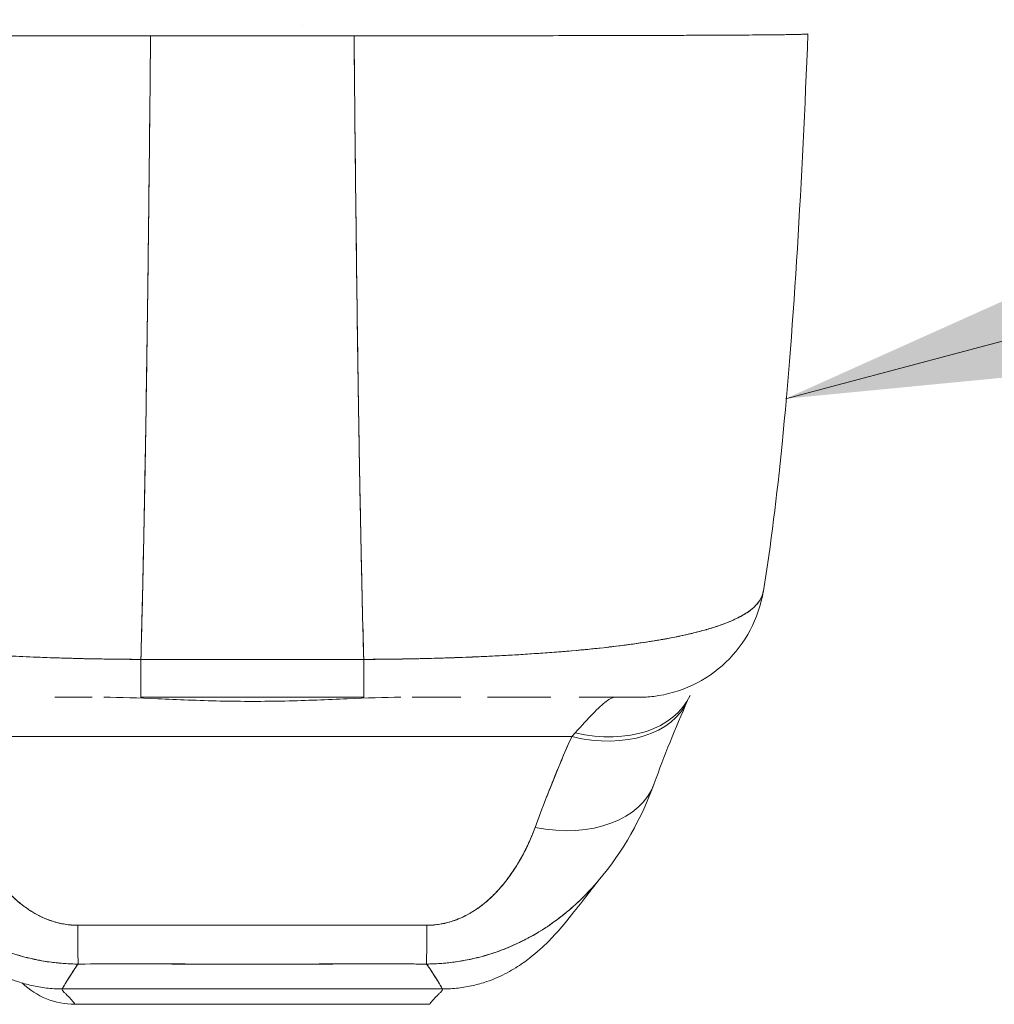
# Model space of a CAD drawing. Units: inches. Extents: x 16 to 394, y 7 to 247.
# Drawn here: x 183 to 185, y 205 to 207 of the extents above; entities that cross this region are included whole.
import ezdxf

# ---------------------------------------------------------------- set-up
doc = ezdxf.new("R2010")
doc.units = ezdxf.units.IN
doc.header["$LTSCALE"] = 24
doc.header["$MEASUREMENT"] = 0
doc.layers.get('0').update_dxf_attribs({"lineweight": 0})
doc.layers.add('Symbol (ANSI)', color=7, linetype='Continuous', lineweight=5)
doc.layers.add('Visible (ANSI)', color=7, linetype='Continuous', lineweight=5)
doc.styles.add('ROMANS', font='tahoma.ttf')
doc.dimstyles.new('Default (ANSI)$7', dxfattribs={"dimscale": 24, "dimtxt": 0.07, "dimasz": 0.098425, "dimexe": 0.125, "dimexo": 0.0625, "dimgap": 0.031496, "dimtad": 0, "dimtih": 1, "dimtoh": 1, "dimrnd": 1e-08, "dimzin": 0, "dimdsep": 46, "dimtxsty": 'ROMANS', "dimblk": 'Filled-1', "dimcen": 0.09, "dimdle": 0.393701, "dimclrd": 256, "dimclre": 256, "dimclrt": 256, "dimadec": 0, "dimazin": 0, "dimtfac": 0.928571, "dimtofl": 0, "dimtmove": 0, "dimatfit": 3, "dimfxl": 1, "dimtolj": 1, "dimtzin": 0, "dimlwd": -1, "dimlwe": -1, "dimarcsym": 0})

# ---------------------------------------------------------------- blocks, each defined once
blk = doc.blocks.new('Filled-1')
at = {"color": 0}
for p, q in [((0, 0), (-1, 0.17857)), ((-1, 0.17857), (-1, -0.17857)), ((-1, 0), (0, 0)), ((-1, -0.17857), (0, 0))]:
    blk.add_line(p, q, dxfattribs=at)
at = {"color": 0, "flags": 128}
blk.add_lwpolyline([(-1, -0.17857), (0, 0), (-1, 0.17857), (-1, -0.17857)], dxfattribs=at)
at = {"color": 0}
blk.add_solid([(-1, -0.17857), (0, 0), (-1, 0.17857), (-1, -0.17857)], dxfattribs=at)

msp = doc.modelspace()

# ---------------------------------------------------------------- linework, layer by layer
at = {"layer": 'Visible (ANSI)'}
for p, q in [((183.5288, 206.977), (183.5288, 206.977)), ((183.5288, 206.9617), (183.5288, 206.9617)), ((184.3135, 206.9647), (184.3135, 206.9647)), ((184.3135, 206.9647), (184.3135, 206.9647)), ((183.28, 206.1171), (183.28, 206.1171)), ((183.6198, 206.1296), (183.6198, 206.1296)), ((184.1691, 206.0429), (184.1691, 206.0429)), ((183.8438, 205.9987), (183.8438, 205.9987)), ((183.8907, 206.0015), (183.8907, 206.0015)), ((183.2769, 205.9924), (183.6232, 205.9924)), ((183.2769, 205.9924), (183.2769, 205.9337)), ((183.6232, 205.9924), (183.6232, 205.9337)), ((183.2014, 205.9336), (183.1432, 205.9336)), ((183.1745, 205.9336), (183.1745, 205.9336)), ((183.2769, 205.9337), (183.6232, 205.9337)), ((183.2769, 205.9336), (183.6232, 205.9336)), ((183.774, 205.9336), (183.6987, 205.9336)), ((183.8984, 205.9336), (183.8155, 205.9336)), ((183.8438, 205.9336), (183.8438, 205.9336)), ((183.8469, 205.9336), (183.8469, 205.9336)), ((183.9142, 205.9336), (183.8984, 205.9336)), ((184.0496, 205.9336), (183.9579, 205.9336)), ((184.0499, 205.9336), (184.0484, 205.9336)), ((184.1057, 205.8994), (184.1057, 205.8994)), ((182.9537, 205.8724), (183.9464, 205.8724)), ((183.9464, 205.8724), (182.9537, 205.8724)), ((183.8438, 205.6476), (183.8438, 205.6476)), ((183.8438, 205.6476), (183.8438, 205.6476)), ((183.1548, 205.4803), (183.7453, 205.4803)), ((183.7453, 205.4803), (183.1548, 205.4803)), ((183.7256, 205.4564), (183.1745, 205.4564))]:
    msp.add_line(p, q, dxfattribs=at)
msp.add_arc((183.1745, 205.5745), 0.1181, 226.0204, 270, dxfattribs=at)
for centre, major_axis, ratio, start_param, end_param in [((184.0484, 206.1305), (0, -0.1969), 0.99821, 1.344369, 1.344859), ((184.0484, 206.1305), (0, 0.1969), 0.99821, 4.485962, 4.486452), ((184.0146, 206.1305), (0, -0.1969), 0.993149, 1.161114, 1.161315), ((183.2769, 206.1305), (0, -0.1969), 0.000147, 0.000258, 0.79365), ((183.6232, 206.1305), (0, -0.1969), 0.000146, 5.489535, 6.282927), ((183.9518, 206.0197), (0.1785, -0.0831), 0.683666, 5.020603, 6.283183), ((183.9464, 206.008), (0.1801, -0.0795), 0.655934, 0.034377, 0.034391), ((183.9464, 206.008), (0.1801, -0.0795), 0.655934, 4.994407, 6.283186), ((183.9464, 206.008), (0.1801, -0.0795), 0.655934, 4.994408, 6.283186), ((183.9821, 205.6682), (0.0881, 0.2613), 0.478442, 0.813616, 0.849329), ((183.9819, 205.6682), (0.0883, 0.2612), 0.477956, 0.813892, 0.8496), ((183.8895, 205.8666), (0.1852, -0.0668), 0.666321, 4.948367, 6.283184), ((183.8895, 205.8666), (0.1852, -0.0668), 0.666321, 4.948367, 6.283183), ((183.1788, 205.7148), (0.0006, -0.1968), 0.002924, 5.472147, 6.180012), ((183.1788, 205.7148), (0.0006, -0.1968), 0.002924, 5.472147, 6.180012), ((183.7213, 205.7148), (-0.0006, -0.1968), 0.002922, 0.103174, 0.811038), ((183.7213, 205.7148), (-0.0006, -0.1968), 0.002922, 0.103174, 0.811038), ((183.1744, 206.5091), (0.0001, -1.0528), 0.000027, 0.347008, 0.347009), ((183.1745, 206.5081), (0, -1.0517), 0.000017, 5.936175, 5.936176), ((183.7256, 206.5067), (0.0001, -1.0503), 0.00002, 0.347009, 0.34701)]:
    msp.add_ellipse(centre, major_axis=major_axis, ratio=ratio, start_param=start_param, end_param=end_param, dxfattribs=at)
for points, knots in [([(182.5867, 206.9647), (182.5866, 206.9646), (182.5875, 206.9645), (182.5894, 206.9644), (182.5909, 206.9643), (182.5931, 206.9642), (182.5959, 206.9641), (182.597, 206.964), (182.5981, 206.964), (182.5993, 206.9639), (182.604, 206.9638), (182.6103, 206.9637), (182.6179, 206.9636), (182.6211, 206.9635), (182.6245, 206.9635), (182.6281, 206.9635), (182.6337, 206.9634), (182.6399, 206.9633), (182.6465, 206.9633), (182.6572, 206.9632), (182.6693, 206.963), (182.6828, 206.9629), (182.6837, 206.9629), (182.6846, 206.9629), (182.6856, 206.9629), (182.7005, 206.9628), (182.717, 206.9627), (182.7347, 206.9626), (182.7422, 206.9626), (182.7498, 206.9626), (182.7576, 206.9625), (182.7691, 206.9625), (182.7809, 206.9624), (182.7928, 206.9624), (182.8096, 206.9623), (182.8267, 206.9623), (182.8438, 206.9622), (182.8485, 206.9622), (182.8533, 206.9622), (182.858, 206.9622), (182.8816, 206.9621), (182.9049, 206.9621), (182.9279, 206.962), (182.9288, 206.962), (182.9297, 206.962), (182.9306, 206.962), (182.954, 206.962), (182.9771, 206.962), (182.9997, 206.9619), (183.0046, 206.9619), (183.0095, 206.9619), (183.0143, 206.9619), (183.0335, 206.9619), (183.0523, 206.9619), (183.0706, 206.9618), (183.0782, 206.9618), (183.0857, 206.9618), (183.0931, 206.9618), (183.1083, 206.9618), (183.1232, 206.9618), (183.1376, 206.9618), (183.1473, 206.9618), (183.1567, 206.9618), (183.166, 206.9618), (183.177, 206.9617), (183.1878, 206.9617), (183.1983, 206.9617), (183.2099, 206.9617), (183.2213, 206.9617), (183.2325, 206.9617), (183.2385, 206.9617), (183.2445, 206.9617), (183.2504, 206.9617), (183.2653, 206.9617), (183.2795, 206.9617), (183.2919, 206.9617)], [0, 0, 0, 0, 0.051762, 0.051762, 0.051762, 0.090909, 0.090909, 0.090909, 0.104756, 0.104756, 0.104756, 0.15926, 0.15926, 0.15926, 0.181818, 0.181818, 0.181818, 0.216639, 0.216639, 0.216639, 0.272727, 0.272727, 0.272727, 0.27663, 0.27663, 0.27663, 0.337872, 0.337872, 0.337872, 0.363636, 0.363636, 0.363636, 0.401523, 0.401523, 0.401523, 0.454545, 0.454545, 0.454545, 0.469339, 0.469339, 0.469339, 0.542657, 0.542657, 0.542657, 0.545455, 0.545455, 0.545455, 0.62016, 0.62016, 0.62016, 0.636364, 0.636364, 0.636364, 0.700569, 0.700569, 0.700569, 0.727273, 0.727273, 0.727273, 0.781747, 0.781747, 0.781747, 0.818182, 0.818182, 0.818182, 0.861421, 0.861421, 0.861421, 0.909091, 0.909091, 0.909091, 0.93478, 0.93478, 0.93478, 1, 1, 1, 1]), ([(183.2919, 206.9617), (183.2912, 206.8833), (183.2904, 206.8084), (183.2896, 206.7372), (183.2889, 206.6661), (183.288, 206.5985), (183.2872, 206.5346), (183.2863, 206.4708), (183.2854, 206.4105), (183.2845, 206.3538), (183.2836, 206.297), (183.2826, 206.2439), (183.2816, 206.1941), (183.2806, 206.1443), (183.2796, 206.098), (183.2786, 206.0548), (183.278, 206.0332), (183.2775, 206.0125), (183.277, 205.9925)], [0.0000004, 0.0000004, 0.0000004, 0.0000004, 0.181782, 0.181782, 0.181782, 0.363564, 0.363564, 0.363564, 0.545346, 0.545346, 0.545346, 0.727128, 0.727128, 0.727128, 0.90891, 0.90891, 0.90891, 1, 1, 1, 1]), ([(183.277, 205.9925), (183.2777, 206.0198), (183.2784, 206.0487), (183.2791, 206.079), (183.2799, 206.1095), (183.2806, 206.1416), (183.2813, 206.1752), (183.2819, 206.2088), (183.2826, 206.2441), (183.2833, 206.281), (183.2839, 206.3179), (183.2846, 206.3564), (183.2852, 206.3967), (183.2858, 206.4369), (183.2864, 206.4788), (183.287, 206.5225), (183.2876, 206.5661), (183.2882, 206.6115), (183.2887, 206.6585), (183.2893, 206.7056), (183.2898, 206.7544), (183.2904, 206.8049), (183.2909, 206.8555), (183.2914, 206.9077), (183.2919, 206.9617)], [0, 0, 0, 0, 0.1246195, 0.1246195, 0.1246195, 0.2496745, 0.2496745, 0.2496745, 0.3747294, 0.3747294, 0.3747294, 0.4997844, 0.4997844, 0.4997844, 0.6248393, 0.6248393, 0.6248393, 0.7498943, 0.7498943, 0.7498943, 0.8749492, 0.8749492, 0.8749492, 0.9999996, 0.9999996, 0.9999996, 0.9999996]), ([(183.2919, 206.9617), (183.3232, 206.9617), (183.3475, 206.9617), (183.3668, 206.9617), (183.3861, 206.9617), (183.4004, 206.9617), (183.4118, 206.9617), (183.4233, 206.9617), (183.4318, 206.9617), (183.4393, 206.9617), (183.4468, 206.9617), (183.4533, 206.9617), (183.4608, 206.9617), (183.4684, 206.9617), (183.4768, 206.9617), (183.4883, 206.9617), (183.4997, 206.9617), (183.514, 206.9617), (183.5333, 206.9617), (183.5527, 206.9617), (183.5769, 206.9617), (183.6082, 206.9617)], [0, 0, 0, 0, 0.142857, 0.142857, 0.142857, 0.285714, 0.285714, 0.285714, 0.428571, 0.428571, 0.428571, 0.571429, 0.571429, 0.571429, 0.714286, 0.714286, 0.714286, 0.857143, 0.857143, 0.857143, 1, 1, 1, 1]), ([(183.6082, 206.9617), (183.6206, 206.9617), (183.6348, 206.9617), (183.6497, 206.9617), (183.6556, 206.9617), (183.6616, 206.9617), (183.6676, 206.9617), (183.6788, 206.9617), (183.6902, 206.9617), (183.7018, 206.9617), (183.7123, 206.9617), (183.723, 206.9617), (183.7341, 206.9618), (183.7434, 206.9618), (183.7528, 206.9618), (183.7625, 206.9618), (183.7769, 206.9618), (183.7918, 206.9618), (183.8069, 206.9618), (183.8144, 206.9618), (183.8219, 206.9618), (183.8296, 206.9618), (183.8478, 206.9619), (183.8666, 206.9619), (183.8857, 206.9619), (183.8906, 206.9619), (183.8955, 206.9619), (183.9004, 206.9619), (183.9229, 206.962), (183.946, 206.962), (183.9695, 206.962), (183.9704, 206.962), (183.9713, 206.962), (183.9722, 206.962), (183.9952, 206.9621), (184.0186, 206.9621), (184.0421, 206.9622), (184.0468, 206.9622), (184.0515, 206.9622), (184.0562, 206.9622), (184.0733, 206.9623), (184.0905, 206.9623), (184.1073, 206.9624), (184.1192, 206.9625), (184.1309, 206.9625), (184.1423, 206.9625), (184.1502, 206.9626), (184.1579, 206.9626), (184.1654, 206.9626), (184.1831, 206.9627), (184.1996, 206.9628), (184.2145, 206.9629), (184.2155, 206.9629), (184.2164, 206.9629), (184.2174, 206.9629), (184.2308, 206.9631), (184.2429, 206.9632), (184.2536, 206.9633), (184.2603, 206.9633), (184.2664, 206.9634), (184.272, 206.9635), (184.2756, 206.9635), (184.279, 206.9635), (184.2822, 206.9636), (184.2898, 206.9637), (184.2961, 206.9638), (184.3008, 206.9639), (184.302, 206.964), (184.3032, 206.964), (184.3042, 206.9641), (184.307, 206.9642), (184.3092, 206.9643), (184.3107, 206.9644), (184.3126, 206.9645), (184.3135, 206.9646), (184.3135, 206.9647)], [0, 0, 0, 0, 0.065233, 0.065233, 0.065233, 0.090909, 0.090909, 0.090909, 0.138606, 0.138606, 0.138606, 0.181818, 0.181818, 0.181818, 0.218295, 0.218295, 0.218295, 0.272727, 0.272727, 0.272727, 0.299488, 0.299488, 0.299488, 0.363636, 0.363636, 0.363636, 0.379913, 0.379913, 0.379913, 0.454545, 0.454545, 0.454545, 0.457429, 0.457429, 0.457429, 0.530754, 0.530754, 0.530754, 0.545455, 0.545455, 0.545455, 0.598649, 0.598649, 0.598649, 0.636364, 0.636364, 0.636364, 0.662242, 0.662242, 0.662242, 0.723318, 0.723318, 0.723318, 0.727273, 0.727273, 0.727273, 0.783303, 0.783303, 0.783303, 0.818182, 0.818182, 0.818182, 0.840721, 0.840721, 0.840721, 0.895221, 0.895221, 0.895221, 0.909091, 0.909091, 0.909091, 0.94822, 0.94822, 0.94822, 1, 1, 1, 1]), ([(183.6082, 206.9617), (183.6087, 206.9077), (183.6092, 206.8555), (183.6097, 206.8049), (183.6103, 206.7544), (183.6108, 206.7056), (183.6114, 206.6585), (183.6119, 206.6115), (183.6125, 206.5661), (183.6131, 206.5225), (183.6137, 206.4788), (183.6143, 206.4369), (183.6149, 206.3967), (183.6155, 206.3564), (183.6162, 206.3179), (183.6168, 206.281), (183.6175, 206.2441), (183.6182, 206.2088), (183.6189, 206.1752), (183.6195, 206.1416), (183.6202, 206.1095), (183.621, 206.079), (183.6217, 206.0487), (183.6224, 206.0198), (183.6232, 205.9925)], [0.0000004, 0.0000004, 0.0000004, 0.0000004, 0.1250508, 0.1250508, 0.1250508, 0.2501057, 0.2501057, 0.2501057, 0.3751607, 0.3751607, 0.3751607, 0.5002156, 0.5002156, 0.5002156, 0.6252706, 0.6252706, 0.6252706, 0.7503255, 0.7503255, 0.7503255, 0.8753805, 0.8753805, 0.8753805, 1, 1, 1, 1]), ([(183.6232, 205.9925), (183.6226, 206.0125), (183.6221, 206.0332), (183.6215, 206.0548), (183.6205, 206.098), (183.6195, 206.1443), (183.6185, 206.1941), (183.6175, 206.2439), (183.6165, 206.297), (183.6156, 206.3538), (183.6147, 206.4105), (183.6138, 206.4708), (183.6129, 206.5346), (183.6121, 206.5985), (183.6113, 206.6661), (183.6105, 206.7372), (183.6097, 206.8084), (183.6089, 206.8833), (183.6082, 206.9617)], [0, 0, 0, 0, 0.09109, 0.09109, 0.09109, 0.272872, 0.272872, 0.272872, 0.454654, 0.454654, 0.454654, 0.636436, 0.636436, 0.636436, 0.818218, 0.818218, 0.818218, 0.9999996, 0.9999996, 0.9999996, 0.9999996]), ([(184.3135, 206.9647), (184.3043, 206.7357), (184.2922, 206.5172), (184.2653, 206.2466), (184.2561, 206.1707), (184.2442, 206.0989)], [0, 0, 0, 0, 1.849259, 1.849259, 2.628409, 2.628409, 2.628409, 2.628409]), ([(183.277, 205.9925), (183.2645, 205.9926), (183.2505, 205.9927), (183.2357, 205.9929), (183.2234, 205.993), (183.2106, 205.9932), (183.1976, 205.9935), (183.1937, 205.9935), (183.1897, 205.9936), (183.1857, 205.9937), (183.167, 205.9942), (183.1481, 205.9947), (183.1286, 205.9954), (183.1223, 205.9957), (183.1159, 205.9959), (183.1095, 205.9962), (183.0955, 205.9967), (183.0812, 205.9974), (183.0666, 205.9981), (183.0495, 205.999), (183.0321, 206), (183.0145, 206.0012), (183.0104, 206.0015), (183.0062, 206.0018), (183.0021, 206.002), (182.9805, 206.0035), (182.9588, 206.0053), (182.9376, 206.0073), (182.9306, 206.008), (182.9237, 206.0087), (182.9168, 206.0094), (182.9028, 206.0108), (182.8891, 206.0124), (182.8757, 206.0141), (182.8679, 206.0151), (182.8602, 206.0161), (182.8527, 206.0172), (182.8438, 206.0185), (182.8351, 206.0198), (182.8266, 206.0212), (182.824, 206.0216), (182.8215, 206.022), (182.8189, 206.0225), (182.8013, 206.0255), (182.7846, 206.0287), (182.7693, 206.0324), (182.7629, 206.0339), (182.7567, 206.0354), (182.7508, 206.037), (182.7428, 206.0392), (182.7353, 206.0415), (182.7283, 206.0438), (182.7165, 206.0477), (182.7059, 206.0519), (182.6967, 206.0564), (182.6958, 206.0569), (182.6949, 206.0573), (182.6941, 206.0578), (182.6904, 206.0597), (182.6869, 206.0616), (182.6838, 206.0635), (182.6805, 206.0656), (182.6775, 206.0677), (182.6748, 206.0698), (182.6693, 206.0742), (182.6649, 206.0789), (182.6618, 206.0837), (182.6618, 206.0838), (182.6617, 206.0839), (182.6616, 206.0841), (182.6586, 206.0888), (182.6568, 206.0938), (182.6559, 206.0986), (182.6559, 206.0987), (182.6559, 206.0988), (182.6559, 206.0989)], [0, 0, 0, 0, 0.060624, 0.060624, 0.060624, 0.1111111, 0.1111111, 0.1111111, 0.1265869, 0.1265869, 0.1265869, 0.1987914, 0.1987914, 0.1987914, 0.2222222, 0.2222222, 0.2222222, 0.273294, 0.273294, 0.273294, 0.3333333, 0.3333333, 0.3333333, 0.3474368, 0.3474368, 0.3474368, 0.4205222, 0.4205222, 0.4205222, 0.4444444, 0.4444444, 0.4444444, 0.4933991, 0.4933991, 0.4933991, 0.5219496, 0.5219496, 0.5219496, 0.5555556, 0.5555556, 0.5555556, 0.5658861, 0.5658861, 0.5658861, 0.6371166, 0.6371166, 0.6371166, 0.6666667, 0.6666667, 0.6666667, 0.7059933, 0.7059933, 0.7059933, 0.7713333, 0.7713333, 0.7713333, 0.7777778, 0.7777778, 0.7777778, 0.804681, 0.804681, 0.804681, 0.8323648, 0.8323648, 0.8323648, 0.8888889, 0.8888889, 0.8888889, 0.8902659, 0.8902659, 0.8902659, 0.9461063, 0.9461063, 0.9461063, 0.9472693, 0.9472693, 0.9472693, 0.9472693]), ([(182.656, 206.0983), (182.6561, 206.0978), (182.6562, 206.0973), (182.6563, 206.0967), (182.6569, 206.094), (182.6578, 206.0913), (182.659, 206.0887), (182.66, 206.0866), (182.6613, 206.0845), (182.6627, 206.0824), (182.6632, 206.0817), (182.6638, 206.0809), (182.6644, 206.0802), (182.6668, 206.0772), (182.6696, 206.0743), (182.6729, 206.0715), (182.6766, 206.0683), (182.6809, 206.0653), (182.6857, 206.0624), (182.688, 206.0611), (182.6903, 206.0597), (182.6928, 206.0584), (182.6963, 206.0566), (182.7, 206.0548), (182.7039, 206.0531), (182.7116, 206.0497), (182.72, 206.0465), (182.7292, 206.0435), (182.7338, 206.042), (182.7386, 206.0405), (182.7436, 206.0391), (182.7499, 206.0372), (182.7566, 206.0355), (182.7635, 206.0338), (182.7775, 206.0303), (182.7927, 206.0272), (182.8087, 206.0242), (182.8094, 206.0241), (182.8102, 206.024), (182.8109, 206.0238), (182.8269, 206.021), (182.8438, 206.0184), (182.8614, 206.016), (182.8712, 206.0147), (182.8811, 206.0134), (182.8912, 206.0122), (182.8995, 206.0113), (182.9078, 206.0103), (182.9163, 206.0094), (182.934, 206.0076), (182.9521, 206.0059), (182.9707, 206.0044), (182.9741, 206.0041), (182.9775, 206.0039), (182.9809, 206.0036), (182.9948, 206.0025), (183.0088, 206.0015), (183.023, 206.0006), (183.0395, 205.9996), (183.0562, 205.9986), (183.073, 205.9978), (183.0742, 205.9977), (183.0755, 205.9977), (183.0768, 205.9976), (183.0912, 205.9969), (183.1056, 205.9963), (183.1202, 205.9958), (183.1348, 205.9952), (183.1496, 205.9947), (183.1644, 205.9943), (183.1683, 205.9942), (183.1723, 205.9941), (183.1762, 205.994), (183.1858, 205.9937), (183.1955, 205.9935), (183.2052, 205.9933), (183.2177, 205.9931), (183.2303, 205.9929), (183.2428, 205.9927), (183.2542, 205.9926), (183.2657, 205.9925), (183.277, 205.9925)], [0.0479989, 0.0479989, 0.0479989, 0.0479989, 0.0540743, 0.0540743, 0.0540743, 0.0856527, 0.0856527, 0.0856527, 0.1111111, 0.1111111, 0.1111111, 0.1205644, 0.1205644, 0.1205644, 0.1591176, 0.1591176, 0.1591176, 0.202025, 0.202025, 0.202025, 0.2222222, 0.2222222, 0.2222222, 0.25045, 0.25045, 0.25045, 0.305586, 0.305586, 0.305586, 0.3333333, 0.3333333, 0.3333333, 0.3688988, 0.3688988, 0.3688988, 0.4411046, 0.4411046, 0.4411046, 0.4444444, 0.4444444, 0.4444444, 0.5160884, 0.5160884, 0.5160884, 0.5555556, 0.5555556, 0.5555556, 0.5876754, 0.5876754, 0.5876754, 0.6544159, 0.6544159, 0.6544159, 0.6666667, 0.6666667, 0.6666667, 0.7161429, 0.7161429, 0.7161429, 0.7734695, 0.7734695, 0.7734695, 0.7777778, 0.7777778, 0.7777778, 0.8266877, 0.8266877, 0.8266877, 0.8758248, 0.8758248, 0.8758248, 0.8888889, 0.8888889, 0.8888889, 0.9207769, 0.9207769, 0.9207769, 0.9621735, 0.9621735, 0.9621735, 1, 1, 1, 1]), ([(184.2442, 206.0989), (184.2442, 206.0988), (184.2442, 206.0987), (184.2442, 206.0986), (184.2433, 206.0938), (184.2415, 206.0889), (184.2385, 206.0841), (184.2384, 206.084), (184.2384, 206.0839), (184.2383, 206.0838), (184.2352, 206.0789), (184.2309, 206.0742), (184.2253, 206.0698), (184.2226, 206.0677), (184.2196, 206.0656), (184.2164, 206.0636), (184.2132, 206.0616), (184.2098, 206.0597), (184.2062, 206.0579), (184.2053, 206.0574), (184.2043, 206.0569), (184.2034, 206.0565), (184.1942, 206.0519), (184.1836, 206.0477), (184.1718, 206.0438), (184.165, 206.0415), (184.1578, 206.0393), (184.1501, 206.0373), (184.1439, 206.0356), (184.1375, 206.0339), (184.1309, 206.0324), (184.1155, 206.0287), (184.0989, 206.0254), (184.0812, 206.0224), (184.0792, 206.0221), (184.0771, 206.0218), (184.0751, 206.0214), (184.0661, 206.0199), (184.0569, 206.0185), (184.0474, 206.0172), (184.0399, 206.0161), (184.0322, 206.0151), (184.0244, 206.0141), (184.0118, 206.0125), (183.9989, 206.011), (183.9857, 206.0096), (183.9781, 206.0088), (183.9704, 206.008), (183.9626, 206.0073), (183.9413, 206.0053), (183.9196, 206.0035), (183.898, 206.002), (183.8947, 206.0018), (183.8914, 206.0016), (183.888, 206.0014), (183.8696, 206.0001), (183.8514, 205.9991), (183.8335, 205.9981), (183.8195, 205.9974), (183.8057, 205.9968), (183.7922, 205.9962), (183.7852, 205.9959), (183.7783, 205.9957), (183.7715, 205.9954), (183.7521, 205.9947), (183.7331, 205.9942), (183.7144, 205.9937), (183.7107, 205.9936), (183.7069, 205.9936), (183.7032, 205.9935), (183.69, 205.9932), (183.6769, 205.993), (183.6644, 205.9929), (183.6496, 205.9927), (183.6356, 205.9926), (183.6232, 205.9925)], [0.0528071, 0.0528071, 0.0528071, 0.0528071, 0.0539723, 0.0539723, 0.0539723, 0.1098872, 0.1098872, 0.1098872, 0.1111111, 0.1111111, 0.1111111, 0.1678395, 0.1678395, 0.1678395, 0.195541, 0.195541, 0.195541, 0.2222222, 0.2222222, 0.2222222, 0.2290682, 0.2290682, 0.2290682, 0.2949275, 0.2949275, 0.2949275, 0.3333333, 0.3333333, 0.3333333, 0.3644211, 0.3644211, 0.3644211, 0.4362041, 0.4362041, 0.4362041, 0.4444444, 0.4444444, 0.4444444, 0.4804974, 0.4804974, 0.4804974, 0.5092271, 0.5092271, 0.5092271, 0.5555556, 0.5555556, 0.5555556, 0.5823886, 0.5823886, 0.5823886, 0.6553745, 0.6553745, 0.6553745, 0.6666667, 0.6666667, 0.6666667, 0.7290537, 0.7290537, 0.7290537, 0.7777778, 0.7777778, 0.7777778, 0.8029174, 0.8029174, 0.8029174, 0.8744925, 0.8744925, 0.8744925, 0.8888889, 0.8888889, 0.8888889, 0.9398728, 0.9398728, 0.9398728, 1, 1, 1, 1]), ([(183.6232, 205.9925), (183.635, 205.9925), (183.6469, 205.9926), (183.6589, 205.9928), (183.672, 205.9929), (183.6852, 205.9931), (183.6984, 205.9934), (183.7069, 205.9936), (183.7154, 205.9937), (183.7239, 205.994), (183.7297, 205.9941), (183.7355, 205.9943), (183.7413, 205.9945), (183.757, 205.9949), (183.7725, 205.9955), (183.7879, 205.9961), (183.7998, 205.9965), (183.8116, 205.9971), (183.8234, 205.9976), (183.8282, 205.9979), (183.833, 205.9981), (183.8378, 205.9984), (183.8556, 205.9993), (183.8733, 206.0003), (183.8907, 206.0015), (183.9002, 206.0022), (183.9098, 206.0029), (183.9192, 206.0036), (183.9282, 206.0043), (183.9371, 206.005), (183.946, 206.0058), (183.9653, 206.0075), (183.9842, 206.0094), (184.0025, 206.0115), (184.0046, 206.0117), (184.0068, 206.012), (184.0089, 206.0122), (184.0262, 206.0142), (184.0429, 206.0165), (184.059, 206.0189), (184.0693, 206.0204), (184.0794, 206.0221), (184.0892, 206.0238), (184.0971, 206.0253), (184.1049, 206.0267), (184.1124, 206.0283), (184.1278, 206.0315), (184.1422, 206.0349), (184.1553, 206.0387), (184.1558, 206.0388), (184.1562, 206.0389), (184.1566, 206.0391), (184.1675, 206.0422), (184.1776, 206.0456), (184.1867, 206.0492), (184.1942, 206.0521), (184.2011, 206.0552), (184.2073, 206.0584), (184.2079, 206.0587), (184.2085, 206.0591), (184.209, 206.0594), (184.2148, 206.0625), (184.2199, 206.0658), (184.2243, 206.0692), (184.2282, 206.0722), (184.2316, 206.0753), (184.2344, 206.0785), (184.2355, 206.0798), (184.2365, 206.0811), (184.2374, 206.0825), (184.2386, 206.0841), (184.2396, 206.0858), (184.2405, 206.0875), (184.2419, 206.0902), (184.243, 206.0931), (184.2437, 206.096), (184.2438, 206.0968), (184.244, 206.0975), (184.2441, 206.0983)], [0, 0, 0, 0, 0.0395519, 0.0395519, 0.0395519, 0.0829776, 0.0829776, 0.0829776, 0.1111111, 0.1111111, 0.1111111, 0.130351, 0.130351, 0.130351, 0.1822686, 0.1822686, 0.1822686, 0.2222222, 0.2222222, 0.2222222, 0.2386312, 0.2386312, 0.2386312, 0.2996771, 0.2996771, 0.2996771, 0.3333333, 0.3333333, 0.3333333, 0.3655628, 0.3655628, 0.3655628, 0.4361491, 0.4361491, 0.4361491, 0.4444444, 0.4444444, 0.4444444, 0.5119023, 0.5119023, 0.5119023, 0.5555556, 0.5555556, 0.5555556, 0.5911944, 0.5911944, 0.5911944, 0.6643626, 0.6643626, 0.6643626, 0.6666667, 0.6666667, 0.6666667, 0.7276645, 0.7276645, 0.7276645, 0.7777778, 0.7777778, 0.7777778, 0.7825579, 0.7825579, 0.7825579, 0.8302948, 0.8302948, 0.8302948, 0.872238, 0.872238, 0.872238, 0.8888889, 0.8888889, 0.8888889, 0.9095682, 0.9095682, 0.9095682, 0.942962, 0.942962, 0.942962, 0.9519884, 0.9519884, 0.9519884, 0.9519884]), ([(184.2441, 206.0984), (184.2407, 206.0774), (184.2337, 206.0568), (184.2139, 206.0195), (184.2009, 206.0025), (184.1707, 205.9736), (184.153, 205.9615), (184.1152, 205.9436), (184.0946, 205.9376), (184.0659, 205.9341), (184.0579, 205.9336), (184.0499, 205.9336)], [0, 0, 0, 0, 0.1620879, 0.1620879, 0.3213067, 0.3213067, 0.4806285, 0.4806285, 0.6399465, 0.6399465, 0.7007573, 0.7007573, 0.7007573, 0.7007573]), ([(183.6232, 205.9925), (183.6021, 205.9925), (183.5796, 205.9925), (183.5593, 205.9925), (183.5546, 205.9925), (183.5501, 205.9925), (183.5457, 205.9925), (183.5308, 205.9925), (183.5169, 205.9925), (183.5031, 205.9925), (183.5009, 205.9925), (183.4986, 205.9925), (183.4963, 205.9925), (183.4852, 205.9925), (183.4742, 205.9925), (183.4636, 205.9925), (183.4591, 205.9925), (183.4547, 205.9925), (183.4501, 205.9925), (183.4455, 205.9925), (183.441, 205.9925), (183.4365, 205.9925), (183.4259, 205.9925), (183.4149, 205.9925), (183.4038, 205.9925), (183.4015, 205.9925), (183.3993, 205.9925), (183.397, 205.9925), (183.3833, 205.9925), (183.3693, 205.9925), (183.3545, 205.9925), (183.35, 205.9925), (183.3455, 205.9925), (183.3408, 205.9925), (183.3206, 205.9925), (183.298, 205.9925), (183.277, 205.9925)], [0, 0, 0, 0, 0.166667, 0.166667, 0.166667, 0.20499, 0.20499, 0.20499, 0.333333, 0.333333, 0.333333, 0.354537, 0.354537, 0.354537, 0.456696, 0.456696, 0.456696, 0.5, 0.5, 0.5, 0.543586, 0.543586, 0.543586, 0.645594, 0.645594, 0.645594, 0.666667, 0.666667, 0.666667, 0.795017, 0.795017, 0.795017, 0.833333, 0.833333, 0.833333, 1, 1, 1, 1]), ([(183.6806, 205.9336), (183.6552, 205.9336), (183.6278, 205.9325), (183.5976, 205.9313), (183.5673, 205.93), (183.5342, 205.9286), (183.5008, 205.9278), (183.4673, 205.9271), (183.4336, 205.9271), (183.4002, 205.9278), (183.3667, 205.9286), (183.3335, 205.93), (183.3031, 205.9313), (183.2727, 205.9325), (183.2451, 205.9336), (183.2195, 205.9336)], [0, 0, 0, 0, 0.2, 0.2, 0.2, 0.4, 0.4, 0.4, 0.6, 0.6, 0.6, 0.8, 0.8, 0.8, 1, 1, 1, 1]), ([(183.8984, 205.9336), (183.8958, 205.9336), (183.8932, 205.9336), (183.8905, 205.9336), (183.878, 205.9336), (183.8649, 205.9336), (183.851, 205.9336), (183.8396, 205.9336), (183.8277, 205.9336), (183.8155, 205.9336), (183.8155, 205.9336), (183.8155, 205.9336), (183.8155, 205.9336)], [0.6183551, 0.6183551, 0.6183551, 0.6183551, 0.6321971, 0.6321971, 0.6321971, 0.6967567, 0.6967567, 0.6967567, 0.75, 0.75, 0.75, 0.7500002, 0.7500002, 0.7500002, 0.7500002]), ([(183.9518, 205.8783), (183.9621, 205.8897), (183.9714, 205.8998), (183.9794, 205.9081), (183.9874, 205.9164), (183.9941, 205.9229), (184, 205.9272), (184.0058, 205.9315), (184.0107, 205.9336), (184.0146, 205.9336)], [0, 0, 0, 0, 0.333333, 0.333333, 0.333333, 0.666667, 0.666667, 0.666667, 1, 1, 1, 1]), ([(184.0499, 205.9336), (184.0499, 205.9336), (184.0499, 205.9336), (184.0499, 205.9336), (184.0497, 205.9336), (184.0493, 205.9336), (184.0487, 205.9336), (184.048, 205.9336), (184.0469, 205.9336), (184.0455, 205.9336), (184.044, 205.9336), (184.0421, 205.9336), (184.0397, 205.9336), (184.038, 205.9336), (184.036, 205.9336), (184.0338, 205.9336), (184.0327, 205.9336), (184.0315, 205.9336), (184.0303, 205.9336), (184.0262, 205.9336), (184.0215, 205.9336), (184.016, 205.9336), (184.01, 205.9336), (184.0031, 205.9336), (183.9953, 205.9336), (183.9868, 205.9336), (183.9771, 205.9336), (183.9664, 205.9336), (183.9636, 205.9336), (183.9608, 205.9336), (183.9579, 205.9336), (183.9579, 205.9336), (183.9579, 205.9336), (183.9579, 205.9336)], [0.0608562, 0.0608562, 0.0608562, 0.0608562, 0.0726129, 0.0726129, 0.0726129, 0.1144497, 0.1144497, 0.1144497, 0.1606602, 0.1606602, 0.1606602, 0.2119001, 0.2119001, 0.2119001, 0.25, 0.25, 0.25, 0.2689092, 0.2689092, 0.2689092, 0.3323089, 0.3323089, 0.3323089, 0.4025896, 0.4025896, 0.4025896, 0.4800993, 0.4800993, 0.4800993, 0.5, 0.5, 0.5, 0.5000002, 0.5000002, 0.5000002, 0.5000002]), ([(183.8895, 205.731), (183.895, 205.7464), (183.9008, 205.7618), (183.9068, 205.7774), (183.9076, 205.7794), (183.9084, 205.7814), (183.9092, 205.7834), (183.9145, 205.797), (183.9201, 205.8107), (183.9259, 205.8245), (183.9271, 205.8276), (183.9284, 205.8307), (183.9297, 205.8338), (183.9351, 205.8466), (183.9407, 205.8594), (183.9464, 205.8724)], [0, 0, 0, 0, 0.333333, 0.333333, 0.333333, 0.376093, 0.376093, 0.376093, 0.666667, 0.666667, 0.666667, 0.731304, 0.731304, 0.731304, 1, 1, 1, 1]), ([(183.8895, 205.731), (183.895, 205.7464), (183.9008, 205.7618), (183.9068, 205.7774), (183.9129, 205.793), (183.9192, 205.8087), (183.9258, 205.8245), (183.9324, 205.8403), (183.9393, 205.8563), (183.9464, 205.8724)], [0, 0, 0, 0, 0.333333, 0.333333, 0.333333, 0.666667, 0.666667, 0.666667, 1, 1, 1, 1]), ([(183.0107, 205.731), (183.013, 205.7245), (183.0157, 205.7178), (183.0186, 205.7113), (183.0219, 205.7038), (183.0256, 205.6963), (183.0295, 205.689), (183.0334, 205.6817), (183.0377, 205.6746), (183.0422, 205.6676), (183.0462, 205.6613), (183.0506, 205.6551), (183.0551, 205.6492), (183.0592, 205.6439), (183.0635, 205.6387), (183.068, 205.6338), (183.0697, 205.6319), (183.0714, 205.6301), (183.0732, 205.6283), (183.0757, 205.6258), (183.0782, 205.6233), (183.0807, 205.6209), (183.0848, 205.6172), (183.089, 205.6136), (183.0934, 205.6102), (183.0974, 205.6071), (183.1015, 205.6041), (183.1059, 205.6014), (183.1098, 205.5989), (183.1139, 205.5965), (183.1181, 205.5944), (183.1192, 205.5939), (183.1202, 205.5934), (183.1213, 205.5928), (183.1241, 205.5915), (183.127, 205.5902), (183.1299, 205.589), (183.1336, 205.5875), (183.1374, 205.5862), (183.1412, 205.585), (183.1446, 205.584), (183.1482, 205.583), (183.1518, 205.5822), (183.155, 205.5815), (183.1583, 205.5809), (183.1616, 205.5804), (183.1646, 205.58), (183.1676, 205.5797), (183.1706, 205.5795), (183.1734, 205.5793), (183.1761, 205.5792), (183.1788, 205.5792)], [0, 0, 0, 0, 0.090139, 0.090139, 0.090139, 0.192543, 0.192543, 0.192543, 0.294178, 0.294178, 0.294178, 0.386219, 0.386219, 0.386219, 0.468683, 0.468683, 0.468683, 0.5, 0.5, 0.5, 0.543483, 0.543483, 0.543483, 0.612641, 0.612641, 0.612641, 0.676614, 0.676614, 0.676614, 0.73542, 0.73542, 0.73542, 0.75, 0.75, 0.75, 0.789344, 0.789344, 0.789344, 0.838902, 0.838902, 0.838902, 0.884415, 0.884415, 0.884415, 0.926226, 0.926226, 0.926226, 0.964707, 0.964707, 0.964707, 1, 1, 1, 1]), ([(183.0107, 205.731), (183.0158, 205.7174), (183.0214, 205.7046), (183.0275, 205.6927), (183.0337, 205.6808), (183.0404, 205.6698), (183.0476, 205.6595), (183.0547, 205.6493), (183.0623, 205.6399), (183.0703, 205.6313), (183.0783, 205.6228), (183.0867, 205.6152), (183.0956, 205.6086), (183.1044, 205.6019), (183.1136, 205.5964), (183.1231, 205.592), (183.1325, 205.5876), (183.1422, 205.5844), (183.1516, 205.5822), (183.1609, 205.5801), (183.1699, 205.5791), (183.1788, 205.5792)], [0, 0, 0, 0, 0.142857, 0.142857, 0.142857, 0.285714, 0.285714, 0.285714, 0.428571, 0.428571, 0.428571, 0.571429, 0.571429, 0.571429, 0.714286, 0.714286, 0.714286, 0.857143, 0.857143, 0.857143, 1, 1, 1, 1]), ([(183.7213, 205.5792), (183.7241, 205.5792), (183.7269, 205.5793), (183.7298, 205.5795), (183.7328, 205.5797), (183.7358, 205.5801), (183.7389, 205.5805), (183.7421, 205.581), (183.7454, 205.5816), (183.7486, 205.5823), (183.7521, 205.5831), (183.7556, 205.584), (183.7591, 205.5851), (183.7628, 205.5862), (183.7665, 205.5875), (183.7701, 205.589), (183.773, 205.5902), (183.776, 205.5915), (183.7789, 205.5928), (183.7798, 205.5933), (183.7808, 205.5938), (183.7817, 205.5942), (183.7859, 205.5964), (183.7899, 205.5987), (183.7939, 205.6012), (183.7982, 205.6039), (183.8024, 205.6068), (183.8064, 205.61), (183.8109, 205.6134), (183.8152, 205.617), (183.8193, 205.6209), (183.8219, 205.6233), (183.8244, 205.6257), (183.8269, 205.6283), (183.8288, 205.6302), (183.8306, 205.6321), (183.8324, 205.6341), (183.837, 205.6391), (183.8413, 205.6444), (183.8455, 205.6499), (183.8502, 205.656), (183.8545, 205.6623), (183.8587, 205.6687), (183.8632, 205.6757), (183.8674, 205.683), (183.8713, 205.6903), (183.8751, 205.6975), (183.8787, 205.7048), (183.8819, 205.7122), (183.8847, 205.7185), (183.8872, 205.7248), (183.8895, 205.731)], [0, 0, 0, 0, 0.036619, 0.036619, 0.036619, 0.07542, 0.07542, 0.07542, 0.116832, 0.116832, 0.116832, 0.161518, 0.161518, 0.161518, 0.2101, 0.2101, 0.2101, 0.25, 0.25, 0.25, 0.263174, 0.263174, 0.263174, 0.321517, 0.321517, 0.321517, 0.385689, 0.385689, 0.385689, 0.455959, 0.455959, 0.455959, 0.5, 0.5, 0.5, 0.532725, 0.532725, 0.532725, 0.617421, 0.617421, 0.617421, 0.711301, 0.711301, 0.711301, 0.813465, 0.813465, 0.813465, 0.914177, 0.914177, 0.914177, 1, 1, 1, 1]), ([(183.7213, 205.5792), (183.7302, 205.5791), (183.7392, 205.5801), (183.7485, 205.5822), (183.7579, 205.5844), (183.7676, 205.5876), (183.777, 205.592), (183.7865, 205.5964), (183.7957, 205.6019), (183.8045, 205.6086), (183.8134, 205.6152), (183.8218, 205.6228), (183.8298, 205.6313), (183.8378, 205.6399), (183.8454, 205.6493), (183.8525, 205.6595), (183.8597, 205.6698), (183.8664, 205.6808), (183.8726, 205.6927), (183.8787, 205.7046), (183.8843, 205.7174), (183.8895, 205.731)], [0, 0, 0, 0, 0.142857, 0.142857, 0.142857, 0.285714, 0.285714, 0.285714, 0.428571, 0.428571, 0.428571, 0.571429, 0.571429, 0.571429, 0.714286, 0.714286, 0.714286, 0.857143, 0.857143, 0.857143, 1, 1, 1, 1]), ([(183.1793, 205.519), (183.1726, 205.519), (183.1658, 205.5192), (183.159, 205.5197), (183.1518, 205.5202), (183.1445, 205.5209), (183.1372, 205.5218), (183.1294, 205.5229), (183.1217, 205.5242), (183.1139, 205.5258), (183.1106, 205.5265), (183.1074, 205.5272), (183.1041, 205.528), (183.0991, 205.5292), (183.0941, 205.5305), (183.0892, 205.5319), (183.0804, 205.5344), (183.0717, 205.5373), (183.063, 205.5405), (183.0538, 205.544), (183.0447, 205.5479), (183.0357, 205.5522), (183.0339, 205.553), (183.0321, 205.5539), (183.0304, 205.5548), (183.0227, 205.5586), (183.0151, 205.5628), (183.0076, 205.5672), (182.9979, 205.573), (182.9884, 205.5792), (182.9791, 205.586), (182.9733, 205.5902), (182.9675, 205.5947), (182.9619, 205.5994), (182.9582, 205.6024), (182.9546, 205.6055), (182.951, 205.6087), (182.9416, 205.617), (182.9325, 205.626), (182.9237, 205.6355), (182.9198, 205.6397), (182.9161, 205.6439), (182.9124, 205.6483)], [0, 0, 0, 0, 0.0451309, 0.0451309, 0.0451309, 0.0934261, 0.0934261, 0.0934261, 0.1448843, 0.1448843, 0.1448843, 0.1666667, 0.1666667, 0.1666667, 0.1998145, 0.1998145, 0.1998145, 0.2585241, 0.2585241, 0.2585241, 0.3210109, 0.3210109, 0.3210109, 0.3333333, 0.3333333, 0.3333333, 0.3871157, 0.3871157, 0.3871157, 0.4564187, 0.4564187, 0.4564187, 0.5, 0.5, 0.5, 0.5282562, 0.5282562, 0.5282562, 0.6021654, 0.6021654, 0.6021654, 0.6341223, 0.6341223, 0.6341223, 0.6341223]), ([(182.9124, 205.6483), (182.9134, 205.6471), (182.9145, 205.6458), (182.9156, 205.6446), (182.9166, 205.6434), (182.9176, 205.6423), (182.9186, 205.6411), (182.9268, 205.6319), (182.9352, 205.6233), (182.9439, 205.6151), (182.9499, 205.6095), (182.956, 205.6042), (182.9622, 205.5991), (182.9651, 205.5967), (182.968, 205.5944), (182.9709, 205.5922), (182.9801, 205.585), (182.9896, 205.5784), (182.9992, 205.5723), (183.0088, 205.5663), (183.0185, 205.5607), (183.0285, 205.5557), (183.0292, 205.5553), (183.03, 205.555), (183.0307, 205.5546), (183.0399, 205.5501), (183.0491, 205.546), (183.0584, 205.5423), (183.0634, 205.5404), (183.0684, 205.5385), (183.0734, 205.5368), (183.0785, 205.5351), (183.0836, 205.5335), (183.0887, 205.532), (183.0939, 205.5305), (183.0991, 205.5292), (183.1043, 205.5279), (183.1093, 205.5268), (183.1142, 205.5257), (183.1191, 205.5248), (183.1292, 205.5228), (183.1393, 205.5214), (183.1494, 205.5204), (183.1594, 205.5195), (183.1694, 205.519), (183.1793, 205.519)], [0.3651143, 0.3651143, 0.3651143, 0.3651143, 0.3742426, 0.3742426, 0.3742426, 0.3828534, 0.3828534, 0.3828534, 0.4522165, 0.4522165, 0.4522165, 0.5, 0.5, 0.5, 0.5220636, 0.5220636, 0.5220636, 0.5918842, 0.5918842, 0.5918842, 0.6613555, 0.6613555, 0.6613555, 0.6666667, 0.6666667, 0.6666667, 0.7302356, 0.7302356, 0.7302356, 0.7640633, 0.7640633, 0.7640633, 0.7985194, 0.7985194, 0.7985194, 0.8333333, 0.8333333, 0.8333333, 0.8662447, 0.8662447, 0.8662447, 0.9333972, 0.9333972, 0.9333972, 1, 1, 1, 1]), ([(183.9877, 205.6483), (183.9842, 205.6441), (183.9806, 205.64), (183.9769, 205.6361), (183.9679, 205.6262), (183.9585, 205.6171), (183.9489, 205.6085), (183.9454, 205.6054), (183.9418, 205.6023), (183.9382, 205.5994), (183.9323, 205.5945), (183.9264, 205.5899), (183.9203, 205.5855), (183.9109, 205.5787), (183.9014, 205.5724), (183.8917, 205.5667), (183.8845, 205.5624), (183.8771, 205.5585), (183.8697, 205.5548), (183.8677, 205.5538), (183.8657, 205.5528), (183.8637, 205.5518), (183.8548, 205.5476), (183.8459, 205.5438), (183.8368, 205.5404), (183.8283, 205.5372), (183.8198, 205.5344), (183.8112, 205.5319), (183.8061, 205.5305), (183.8011, 205.5292), (183.796, 205.528), (183.793, 205.5273), (183.7899, 205.5266), (183.7869, 205.5259), (183.7792, 205.5243), (183.7715, 205.523), (183.7639, 205.522), (183.7565, 205.521), (183.7492, 205.5202), (183.7418, 205.5197), (183.7348, 205.5193), (183.7278, 205.519), (183.7208, 205.519)], [0.3658523, 0.3658523, 0.3658523, 0.3658523, 0.3964464, 0.3964464, 0.3964464, 0.4722816, 0.4722816, 0.4722816, 0.5, 0.5, 0.5, 0.5453322, 0.5453322, 0.5453322, 0.6149297, 0.6149297, 0.6149297, 0.6666667, 0.6666667, 0.6666667, 0.6805788, 0.6805788, 0.6805788, 0.7421126, 0.7421126, 0.7421126, 0.7996722, 0.7996722, 0.7996722, 0.8333333, 0.8333333, 0.8333333, 0.8535882, 0.8535882, 0.8535882, 0.904523, 0.904523, 0.904523, 0.9531866, 0.9531866, 0.9531866, 1, 1, 1, 1]), ([(183.7208, 205.519), (183.7307, 205.519), (183.7407, 205.5195), (183.7507, 205.5204), (183.7608, 205.5214), (183.7709, 205.5228), (183.781, 205.5248), (183.7859, 205.5257), (183.7909, 205.5268), (183.7958, 205.5279), (183.801, 205.5292), (183.8062, 205.5305), (183.8114, 205.532), (183.8165, 205.5335), (183.8216, 205.5351), (183.8267, 205.5368), (183.8318, 205.5385), (183.8367, 205.5404), (183.8417, 205.5423), (183.851, 205.546), (183.8603, 205.5501), (183.8694, 205.5546), (183.8701, 205.555), (183.8709, 205.5553), (183.8716, 205.5557), (183.8816, 205.5607), (183.8913, 205.5663), (183.9009, 205.5723), (183.9105, 205.5784), (183.92, 205.585), (183.9292, 205.5922), (183.9321, 205.5944), (183.935, 205.5967), (183.9379, 205.5991), (183.9441, 205.6042), (183.9502, 205.6095), (183.9562, 205.6151), (183.9649, 205.6233), (183.9733, 205.6319), (183.9815, 205.6411), (183.9825, 205.6423), (183.9836, 205.6434), (183.9846, 205.6446), (183.9856, 205.6458), (183.9867, 205.6471), (183.9877, 205.6483)], [0, 0, 0, 0, 0.0665991, 0.0665991, 0.0665991, 0.1337495, 0.1337495, 0.1337495, 0.1666667, 0.1666667, 0.1666667, 0.2014737, 0.2014737, 0.2014737, 0.235929, 0.235929, 0.235929, 0.2697581, 0.2697581, 0.2697581, 0.3333333, 0.3333333, 0.3333333, 0.3386445, 0.3386445, 0.3386445, 0.4081294, 0.4081294, 0.4081294, 0.4779605, 0.4779605, 0.4779605, 0.5, 0.5, 0.5, 0.5478044, 0.5478044, 0.5478044, 0.6171578, 0.6171578, 0.6171578, 0.6257679, 0.6257679, 0.6257679, 0.6348765, 0.6348765, 0.6348765, 0.6348765]), ([(183.9875, 205.6481), (183.9802, 205.6393), (183.9656, 205.6196), (183.9366, 205.5832), (183.9255, 205.5697), (183.9021, 205.5461), (183.8928, 205.5373), (183.8745, 205.5232), (183.8674, 205.5181), (183.851, 205.508), (183.8415, 205.5027), (183.8308, 205.498)], [0.00925, 0.00925, 0.00925, 0.00925, 0.755651, 0.755651, 1.132235, 1.132235, 1.328898, 1.328898, 1.432194, 1.432194, 1.539214, 1.539214, 1.539214, 1.539214]), ([(183.1788, 205.5792), (183.2385, 205.5792), (183.2984, 205.5792), (183.359, 205.5792), (183.4196, 205.5792), (183.4808, 205.5792), (183.5414, 205.5792), (183.6019, 205.5792), (183.6617, 205.5792), (183.7213, 205.5792)], [0, 0, 0, 0, 0.333333, 0.333333, 0.333333, 0.666667, 0.666667, 0.666667, 1, 1, 1, 1]), ([(183.1548, 205.4803), (183.155, 205.4809), (183.1557, 205.4824), (183.157, 205.4846), (183.1583, 205.4868), (183.1601, 205.4898), (183.1622, 205.4933), (183.1644, 205.4968), (183.167, 205.5009), (183.1699, 205.5053), (183.1727, 205.5096), (183.1759, 205.5143), (183.1793, 205.519)], [0, 0, 0, 0, 0.250198, 0.250198, 0.250198, 0.500396, 0.500396, 0.500396, 0.750593, 0.750593, 0.750593, 1, 1, 1, 1]), ([(183.1793, 205.519), (183.177, 205.5158), (183.1748, 205.5126), (183.1727, 205.5095), (183.1701, 205.5057), (183.1678, 205.5021), (183.1657, 205.4988), (183.1636, 205.4955), (183.1617, 205.4925), (183.1601, 205.4899), (183.1586, 205.4873), (183.1573, 205.4852), (183.1564, 205.4835), (183.1555, 205.4819), (183.1549, 205.4808), (183.1548, 205.4803)], [0, 0, 0, 0, 0.170255, 0.170255, 0.170255, 0.377691, 0.377691, 0.377691, 0.585128, 0.585128, 0.585128, 0.792564, 0.792564, 0.792564, 1, 1, 1, 1]), ([(183.1793, 205.519), (183.2052, 205.5191), (183.2312, 205.5191), (183.2572, 205.5191), (183.2828, 205.5191), (183.3086, 205.5191), (183.3346, 205.519), (183.3422, 205.519), (183.3498, 205.519), (183.3575, 205.519), (183.3754, 205.519), (183.3935, 205.519), (183.4116, 205.519), (183.4372, 205.5189), (183.4629, 205.5189), (183.4885, 205.519), (183.5061, 205.519), (183.5237, 205.519), (183.5412, 205.519), (183.5493, 205.519), (183.5574, 205.519), (183.5655, 205.519), (183.5915, 205.5191), (183.6172, 205.5191), (183.6429, 205.5191), (183.6689, 205.5191), (183.6948, 205.5191), (183.7208, 205.519)], [0, 0, 0, 0, 0.146953, 0.146953, 0.146953, 0.291147, 0.291147, 0.291147, 0.333333, 0.333333, 0.333333, 0.431915, 0.431915, 0.431915, 0.570999, 0.570999, 0.570999, 0.666667, 0.666667, 0.666667, 0.711352, 0.711352, 0.711352, 0.854594, 0.854594, 0.854594, 1, 1, 1, 1]), ([(183.7208, 205.519), (183.6769, 205.5191), (183.6328, 205.5191), (183.5886, 205.5191), (183.5425, 205.519), (183.4962, 205.519), (183.4499, 205.519), (183.4037, 205.519), (183.3574, 205.519), (183.3113, 205.5191), (183.297, 205.5191), (183.2827, 205.5191), (183.2684, 205.5191), (183.2387, 205.5191), (183.209, 205.5191), (183.1793, 205.519)], [0, 0, 0, 0, 0.24471, 0.24471, 0.24471, 0.500303, 0.500303, 0.500303, 0.755735, 0.755735, 0.755735, 0.834924, 0.834924, 0.834924, 1, 1, 1, 1]), ([(183.7453, 205.4803), (183.7452, 205.4808), (183.7446, 205.4819), (183.7437, 205.4835), (183.7428, 205.4852), (183.7415, 205.4873), (183.74, 205.4899), (183.7384, 205.4925), (183.7365, 205.4955), (183.7344, 205.4988), (183.7323, 205.5021), (183.73, 205.5057), (183.7274, 205.5095), (183.7253, 205.5126), (183.7231, 205.5158), (183.7208, 205.519)], [0, 0, 0, 0, 0.207436, 0.207436, 0.207436, 0.414872, 0.414872, 0.414872, 0.622309, 0.622309, 0.622309, 0.829745, 0.829745, 0.829745, 1, 1, 1, 1]), ([(183.7208, 205.519), (183.7242, 205.5143), (183.7274, 205.5096), (183.7303, 205.5053), (183.7331, 205.5009), (183.7357, 205.4968), (183.7379, 205.4933), (183.7401, 205.4898), (183.7418, 205.4868), (183.7431, 205.4846), (183.7444, 205.4824), (183.7451, 205.4809), (183.7453, 205.4803)], [0, 0, 0, 0, 0.249407, 0.249407, 0.249407, 0.499604, 0.499604, 0.499604, 0.749802, 0.749802, 0.749802, 1, 1, 1, 1]), ([(183.1548, 205.4803), (183.1462, 205.4803), (183.138, 205.4808), (183.13, 205.4817), (183.1221, 205.4826), (183.1144, 205.484), (183.1071, 205.4856), (183.0997, 205.4873), (183.0927, 205.4893), (183.0859, 205.4916), (183.0802, 205.4936), (183.0747, 205.4957), (183.0694, 205.498)], [0, 0, 0, 0, 0.0666667, 0.0666667, 0.0666667, 0.1333333, 0.1333333, 0.1333333, 0.2, 0.2, 0.2, 0.2563835, 0.2563835, 0.2563835, 0.2563835]), ([(183.8308, 205.498), (183.8254, 205.4957), (183.8199, 205.4936), (183.8142, 205.4916), (183.8074, 205.4893), (183.8004, 205.4873), (183.793, 205.4856), (183.7857, 205.484), (183.7781, 205.4826), (183.7701, 205.4817), (183.7622, 205.4808), (183.7539, 205.4803), (183.7453, 205.4803)], [0.7436165, 0.7436165, 0.7436165, 0.7436165, 0.8, 0.8, 0.8, 0.8666667, 0.8666667, 0.8666667, 0.9333333, 0.9333333, 0.9333333, 1, 1, 1, 1]), ([(183.1745, 205.4564), (183.1745, 205.4564), (183.1741, 205.4569), (183.1735, 205.4577), (183.173, 205.4585), (183.1721, 205.4596), (183.1711, 205.4608), (183.1701, 205.462), (183.169, 205.4634), (183.1677, 205.4648), (183.1665, 205.4661), (183.1652, 205.4675), (183.1639, 205.4688), (183.1626, 205.4702), (183.1613, 205.4714), (183.1602, 205.4725), (183.159, 205.4736), (183.1579, 205.4746), (183.157, 205.4755), (183.1562, 205.4764), (183.1555, 205.4772), (183.1551, 205.478), (183.1547, 205.4788), (183.1545, 205.4795), (183.1548, 205.4803)], [0, 0, 0, 0, 0.125, 0.125, 0.125, 0.25, 0.25, 0.25, 0.375, 0.375, 0.375, 0.5, 0.5, 0.5, 0.625, 0.625, 0.625, 0.75, 0.75, 0.75, 0.875, 0.875, 0.875, 1, 1, 1, 1]), ([(183.7453, 205.4803), (183.7456, 205.4795), (183.7454, 205.4788), (183.745, 205.478), (183.7446, 205.4772), (183.744, 205.4764), (183.7431, 205.4755), (183.7422, 205.4746), (183.7411, 205.4736), (183.74, 205.4725), (183.7388, 205.4714), (183.7375, 205.4702), (183.7362, 205.4688), (183.7349, 205.4675), (183.7336, 205.4661), (183.7324, 205.4648), (183.7312, 205.4634), (183.73, 205.462), (183.729, 205.4608), (183.728, 205.4596), (183.7272, 205.4585), (183.7266, 205.4577), (183.726, 205.4569), (183.7256, 205.4564), (183.7256, 205.4564)], [0, 0, 0, 0, 0.125, 0.125, 0.125, 0.25, 0.25, 0.25, 0.375, 0.375, 0.375, 0.5, 0.5, 0.5, 0.625, 0.625, 0.625, 0.75, 0.75, 0.75, 0.875, 0.875, 0.875, 1, 1, 1, 1])]:
    msp.add_open_spline(points, degree=3, knots=knots, dxfattribs=at)
for points in [[(184.1302, 205.9366), (184.129, 205.934), (184.1277, 205.9313), (184.1265, 205.9284)], [(184.1265, 205.9284), (184.1074, 205.8853), (184.0901, 205.8428), (184.0746, 205.7998)], [(184.0746, 205.7998), (184.0551, 205.7458), (184.0268, 205.6944), (183.9877, 205.6483)]]:
    msp.add_open_spline(points, degree=3, dxfattribs=at)

# ---------------------------------------------------------------- leaders
at = {"layer": 'Symbol (ANSI)', "annotation_type": 0, "has_hookline": 1, "hookline_direction": 1, "text_width": 19.1694}
msp.add_leader([(184.2788, 206.3977), (193.1875, 208.7607)], dimstyle='Default (ANSI)$7', override={"dimtad": 0}, dxfattribs=at)

doc.saveas('drawing.dxf')
